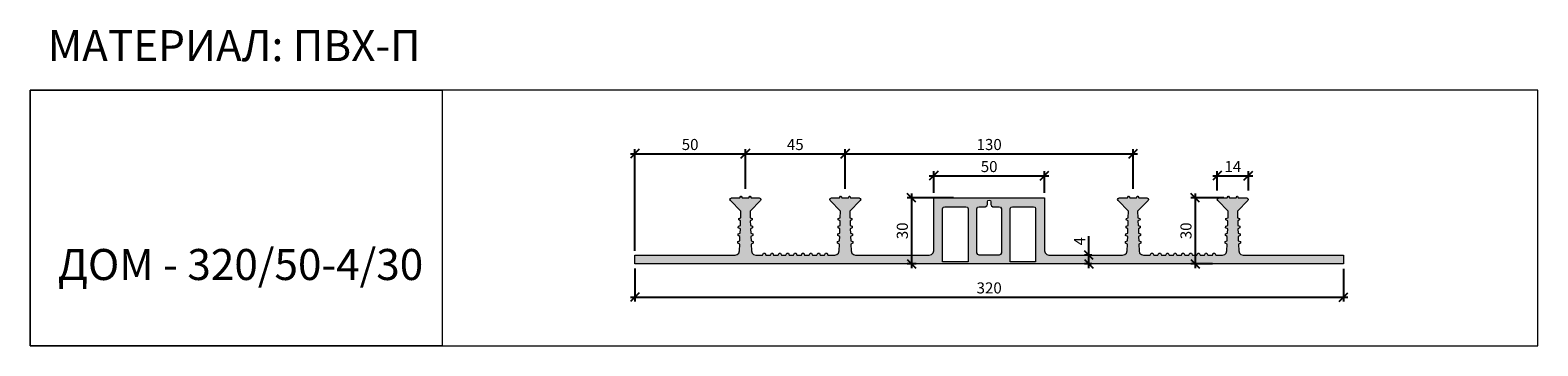
# Model space of a CAD drawing. Units: millimetres. Extents: x 61776 to 62456, y 4103 to 4246.
import ezdxf

# ---------------------------------------------------------------- set-up
doc = ezdxf.new("R2010")
doc.units = ezdxf.units.MM
doc.layers.add('2. Шпонки ПВХ', color=5, linetype='Continuous', lineweight=20)
doc.layers.add('РАЗМЕРЫ', color=86, linetype='Continuous')
doc.layers.add('ТЕКСТ', color=7, linetype='Continuous', lineweight=13, true_color=0x000000)
doc.styles.get("Standard").update_dxf_attribs({"font": 'romans.shx', "width": 0.7, "oblique": 13, "height": 5})
doc.styles.add('TEXT14', font='arialbd.ttf', dxfattribs={"height": 14})
doc.dimstyles.new('ISO-25', dxfattribs={"dimtxt": 5, "dimasz": 4, "dimexe": 2, "dimexo": 4, "dimgap": 1, "dimtad": 1, "dimdec": 0, "dimtxsty": 'Standard', "dimblk": 'OBLIQUE', "dimcen": 2.5, "dimdle": 2, "dimadec": 0, "dimazin": 0, "dimtfac": 1, "dimtdec": 0, "dimtmove": 0, "dimatfit": 3, "dimfxl": 1, "dimarcsym": 0})

# ---------------------------------------------------------------- blocks, each defined once
blk = doc.blocks.new('ДОМ-320.50-4.30')
at = {"layer": '2. Шпонки ПВХ', "transparency": 33554534}
h = blk.add_hatch(color=256, dxfattribs=at)
h.dxf.hatch_style = 1
h.paths.add_polyline_path([(134.86, 29.75), (134.86, 5.9), (134.6, 4.97), (133.84, 4.21), (132.83, 3.96), (99.54, 3.96), (98.61, 4.21), (97.85, 4.89), (97.6, 5.9), (97.43, 8.93), (98.36, 9.36), (98.36, 10.03), (97.43, 10.45), (97.35, 12.39), (98.19, 12.81), (98.19, 13.57), (97.27, 13.91), (97.18, 15.85), (98.11, 16.27), (98.11, 17.03), (97.18, 17.36), (97.1, 19.39), (97.94, 19.81), (97.94, 20.48), (97.01, 20.82), (96.93, 23.85), (101.65, 28.57), (101.9, 29.08), (101.65, 29.58), (101.14, 29.84), (97.35, 29.84), (97.01, 30.6), (96.76, 30.6), (96.42, 29.84), (93.39, 29.84), (93.05, 30.6), (92.8, 30.6), (92.38, 29.84), (88.67, 29.84), (88.08, 29.58), (87.91, 29.08), (88.08, 28.57), (92.8, 23.85), (92.71, 20.82), (91.79, 20.48), (91.79, 19.81), (92.71, 19.38), (92.63, 17.36), (91.7, 17.03), (91.71, 16.27), (92.55, 15.85), (92.46, 13.91), (91.62, 13.57), (91.53, 12.81), (92.46, 12.39), (92.38, 10.45), (91.45, 10.03), (91.45, 9.35), (92.29, 8.93), (92.21, 5.9), (91.95, 4.89), (91.19, 4.21), (90.19, 3.96), (87.15, 3.96), (86.73, 4.8), (86.06, 4.81), (85.64, 3.96), (83.61, 3.96), (83.27, 4.81), (82.52, 4.81), (82.18, 3.96), (80.16, 3.96), (79.73, 4.8), (79.06, 4.8), (78.64, 3.96), (76.61, 3.96), (76.28, 4.8), (75.52, 4.8), (75.18, 3.96), (73.16, 3.96), (72.74, 4.81), (72.06, 4.81), (71.64, 3.96), (69.7, 3.96), (69.28, 4.8), (68.52, 4.8), (68.19, 3.96), (66.16, 3.96), (65.74, 4.8), (65.07, 4.8), (64.65, 3.96), (62.62, 3.96), (62.29, 4.8), (61.61, 4.8), (61.19, 3.96), (59.17, 3.96), (58.75, 4.81), (58.07, 4.8), (57.65, 3.96), (54.62, 3.96), (53.6, 4.21), (52.93, 4.89), (52.6, 5.9), (52.51, 8.94), (53.35, 9.35), (53.35, 10.03), (52.42, 10.45), (52.34, 12.39), (53.27, 12.81), (53.27, 13.57), (52.34, 13.91), (52.26, 15.84), (53.1, 16.27), (53.1, 17.03), (52.17, 17.36), (52.09, 19.39), (53.01, 19.81), (53.01, 20.48), (52.09, 20.82), (52, 23.85), (56.73, 28.57), (56.89, 29.08), (56.73, 29.58), (56.13, 29.84), (52.43, 29.84), (52.09, 30.6), (51.84, 30.6), (51.41, 29.84), (48.46, 29.84), (48.04, 30.6), (47.79, 30.6), (47.45, 29.84), (43.66, 29.84), (43.15, 29.58), (42.9, 29.08), (43.15, 28.57), (47.88, 23.85), (47.79, 20.82), (46.86, 20.48), (46.87, 19.81), (47.71, 19.38), (47.62, 17.36), (46.78, 17.03), (46.7, 16.27), (47.62, 15.85), (47.54, 13.91), (46.61, 13.57), (46.61, 12.81), (47.45, 12.39), (47.37, 10.45), (46.53, 10.03), (46.44, 9.35), (47.37, 8.94), (47.28, 5.9), (46.95, 4.89), (46.19, 4.21), (45.26, 3.96), (0, 3.88), (0, 0), (319.69, 0), (319.7, 3.96), (274.43, 3.96), (273.42, 4.21), (272.75, 4.89), (272.41, 5.9), (272.33, 8.93), (273.17, 9.36), (273.17, 10.03), (272.24, 10.45), (272.16, 12.39), (273.09, 12.81), (273.09, 13.57), (272.16, 13.91), (272.07, 15.85), (272.92, 16.27), (272.92, 17.03), (271.99, 17.36), (271.99, 19.39), (272.83, 19.82), (272.83, 20.48), (271.9, 20.82), (271.82, 23.85), (276.54, 28.57), (276.71, 29.08), (276.54, 29.58), (276.03, 29.84), (272.24, 29.84), (271.9, 30.6), (271.65, 30.6), (271.23, 29.84), (268.28, 29.84), (267.86, 30.6), (267.61, 30.6), (267.27, 29.84), (263.48, 29.84), (262.97, 29.58), (262.72, 29.08), (262.97, 28.57), (267.69, 23.85), (267.61, 20.82), (266.68, 20.48), (266.68, 19.81), (267.52, 19.38), (267.44, 17.36), (266.59, 17.03), (266.51, 16.27), (267.44, 15.85), (267.35, 13.91), (266.43, 13.57), (266.43, 12.81), (267.27, 12.39), (267.27, 10.45), (266.34, 10.03), (266.26, 9.36), (267.19, 8.94), (267.1, 5.9), (266.76, 4.89), (266.09, 4.21), (265.08, 3.96), (262.04, 3.96), (261.62, 4.8), (260.86, 4.8), (260.53, 3.96), (258.5, 3.96), (258.08, 4.8), (257.41, 4.8), (256.99, 3.96), (254.96, 3.96), (254.63, 4.8), (253.95, 4.8), (253.53, 3.96), (251.51, 3.96), (251.09, 4.8), (250.41, 4.8), (249.99, 3.96), (248.05, 3.96), (247.63, 4.8), (246.87, 4.8), (246.54, 3.96), (244.51, 3.96), (244.09, 4.8), (243.42, 4.8), (243, 3.96), (241.05, 3.96), (240.64, 4.81), (239.96, 4.81), (239.54, 3.96), (237.52, 3.96), (237.1, 4.8), (236.42, 4.8), (236, 3.96), (234.06, 3.96), (233.64, 4.81), (232.97, 4.81), (232.54, 3.96), (229.43, 3.96), (228.5, 4.21), (227.74, 4.89), (227.49, 5.9), (227.32, 8.94), (228.24, 9.36), (228.24, 10.03), (227.32, 10.45), (227.24, 12.39), (228.08, 12.81), (228.08, 13.57), (227.15, 13.91), (227.15, 15.85), (227.99, 16.27), (227.99, 17.03), (227.06, 17.36), (226.98, 19.39), (227.9, 19.81), (227.82, 20.48), (226.9, 20.82), (226.81, 23.85), (231.53, 28.57), (231.78, 29.08), (231.54, 29.58), (231.03, 29.84), (227.32, 29.84), (226.89, 30.6), (226.64, 30.6), (226.31, 29.84), (223.27, 29.84), (222.94, 30.6), (222.68, 30.6), (222.26, 29.84), (218.55, 29.84), (218.05, 29.58), (217.8, 29.08), (218.05, 28.57), (222.77, 23.85), (222.6, 20.82), (221.75, 20.47), (221.68, 19.81), (222.6, 19.38), (222.51, 17.36), (221.59, 17.03), (221.59, 16.27), (222.43, 15.85), (222.34, 13.91), (221.5, 13.57), (221.42, 12.81), (222.35, 12.39), (222.26, 10.45), (221.33, 10.03), (221.34, 9.35), (222.18, 8.93), (222.09, 5.9), (221.84, 4.89), (221.08, 4.21), (220.07, 3.96), (186.78, 3.96), (185.85, 4.21), (185.09, 4.97), (184.84, 5.9), (184.84, 29.75)])
h.paths.add_polyline_path([(169.58, 25.54), (170.33, 25.79), (179.86, 25.79), (180.54, 25.54), (180.79, 24.87), (180.79, 0.93), (169.33, 0.93), (169.33, 24.86)], flags=16)
h.paths.add_polyline_path([(165.03, 25.54), (165.37, 24.86), (165.37, 4.97), (165.03, 4.21), (164.36, 3.96), (155.34, 3.96), (154.67, 4.21), (154.33, 4.97), (154.33, 24.87), (154.66, 25.54), (155.33, 25.79), (158.12, 25.79), (158.79, 26.13), (159.05, 26.8), (159.05, 28.07), (159.3, 28.57), (159.81, 28.82), (160.39, 28.57), (160.56, 28.07), (160.56, 26.81), (160.9, 26.13), (161.58, 25.79), (164.36, 25.79)], flags=16)
h.paths.add_polyline_path([(150.37, 24.87), (150.36, 0.93), (138.82, 0.93), (138.82, 24.86), (139.15, 25.54), (139.82, 25.79), (149.36, 25.79), (150.03, 25.54)], flags=16)
at = {"layer": '2. Шпонки ПВХ'}
for points in [[(134.86, 29.75), (184.84, 29.75), (184.84, 5.9), (185.09, 4.97), (185.85, 4.21), (186.78, 3.96), (220.07, 3.96), (221.08, 4.21), (221.84, 4.89), (222.09, 5.9), (222.18, 8.93), (221.34, 9.35), (221.33, 10.03), (222.26, 10.45), (222.35, 12.39), (221.42, 12.81), (221.5, 13.57), (222.34, 13.91), (222.43, 15.85), (221.59, 16.27), (221.59, 17.03), (222.51, 17.36), (222.6, 19.38), (221.68, 19.81), (221.75, 20.47), (222.6, 20.82), (222.77, 23.85), (218.05, 28.57), (217.8, 29.08), (218.05, 29.58), (218.55, 29.84), (222.26, 29.84), (222.68, 30.6), (222.94, 30.6), (223.27, 29.84), (226.31, 29.84), (226.64, 30.6), (226.89, 30.6), (227.32, 29.84), (231.03, 29.84), (231.54, 29.58), (231.78, 29.08), (231.53, 28.57), (226.81, 23.85), (226.9, 20.82), (227.82, 20.48), (227.9, 19.81), (226.98, 19.39), (227.06, 17.36), (227.99, 17.03), (227.99, 16.27), (227.15, 15.85), (227.15, 13.91), (228.08, 13.57), (228.08, 12.81), (227.24, 12.39), (227.32, 10.45), (228.24, 10.03), (228.24, 9.36), (227.32, 8.94), (227.49, 5.9), (227.74, 4.89), (228.5, 4.21), (229.43, 3.96), (232.54, 3.96), (232.97, 4.81), (233.64, 4.81), (234.06, 3.96), (236, 3.96), (236.42, 4.8), (237.1, 4.8), (237.52, 3.96), (239.54, 3.96), (239.96, 4.81), (240.64, 4.81), (241.05, 3.96), (243, 3.96), (243.42, 4.8), (244.09, 4.8), (244.51, 3.96), (246.54, 3.96), (246.87, 4.8), (247.63, 4.8), (248.05, 3.96), (249.99, 3.96), (250.41, 4.8), (251.09, 4.8), (251.51, 3.96), (253.53, 3.96), (253.95, 4.8), (254.63, 4.8), (254.96, 3.96), (256.99, 3.96), (257.41, 4.8), (258.08, 4.8), (258.5, 3.96), (260.53, 3.96), (260.86, 4.8), (261.62, 4.8), (262.04, 3.96), (265.08, 3.96), (266.09, 4.21), (266.76, 4.89), (267.1, 5.9), (267.19, 8.94), (266.26, 9.36), (266.34, 10.03), (267.27, 10.45), (267.27, 12.39), (266.43, 12.81), (266.43, 13.57), (267.35, 13.91), (267.44, 15.85), (266.51, 16.27), (266.59, 17.03), (267.44, 17.36), (267.52, 19.38), (266.68, 19.81), (266.68, 20.48), (267.61, 20.82), (267.69, 23.85), (262.97, 28.57), (262.72, 29.08), (262.97, 29.58), (263.48, 29.84), (267.27, 29.84), (267.61, 30.6), (267.86, 30.6), (268.28, 29.84), (271.23, 29.84), (271.65, 30.6), (271.9, 30.6), (272.24, 29.84), (276.03, 29.84), (276.54, 29.58), (276.71, 29.08), (276.54, 28.57), (271.82, 23.85), (271.9, 20.82), (272.83, 20.48), (272.83, 19.82), (271.99, 19.39), (271.99, 17.36), (272.92, 17.03), (272.92, 16.27), (272.07, 15.85), (272.16, 13.91), (273.09, 13.57), (273.09, 12.81), (272.16, 12.39), (272.24, 10.45), (273.17, 10.03), (273.17, 9.36), (272.33, 8.93), (272.41, 5.9), (272.75, 4.89), (273.42, 4.21), (274.43, 3.96), (319.7, 3.96), (319.69, 0), (0, 0), (0, 3.88), (45.26, 3.96), (46.19, 4.21), (46.95, 4.89), (47.28, 5.9), (47.37, 8.94), (46.44, 9.35), (46.53, 10.03), (47.37, 10.45), (47.45, 12.39), (46.61, 12.81), (46.61, 13.57), (47.54, 13.91), (47.62, 15.85), (46.7, 16.27), (46.78, 17.03), (47.62, 17.36), (47.71, 19.38), (46.87, 19.81), (46.86, 20.48), (47.79, 20.82), (47.88, 23.85), (43.15, 28.57), (42.9, 29.08), (43.15, 29.58), (43.66, 29.84), (47.45, 29.84), (47.79, 30.6), (48.04, 30.6), (48.46, 29.84), (51.41, 29.84), (51.84, 30.6), (52.09, 30.6), (52.43, 29.84), (56.13, 29.84), (56.73, 29.58), (56.89, 29.08), (56.73, 28.57), (52, 23.85), (52.09, 20.82), (53.01, 20.48), (53.01, 19.81), (52.09, 19.39), (52.17, 17.36), (53.1, 17.03), (53.1, 16.27), (52.26, 15.84), (52.34, 13.91), (53.27, 13.57), (53.27, 12.81), (52.34, 12.39), (52.42, 10.45), (53.35, 10.03), (53.35, 9.35), (52.51, 8.94), (52.6, 5.9), (52.93, 4.89), (53.6, 4.21), (54.62, 3.96), (57.65, 3.96), (58.07, 4.8), (58.75, 4.81), (59.17, 3.96), (61.19, 3.96), (61.61, 4.8), (62.29, 4.8), (62.62, 3.96), (64.65, 3.96), (65.07, 4.8), (65.74, 4.8), (66.16, 3.96), (68.19, 3.96), (68.52, 4.8), (69.28, 4.8), (69.7, 3.96), (71.64, 3.96), (72.06, 4.81), (72.74, 4.81), (73.16, 3.96), (75.18, 3.96), (75.52, 4.8), (76.28, 4.8), (76.61, 3.96), (78.64, 3.96), (79.06, 4.8), (79.73, 4.8), (80.16, 3.96), (82.18, 3.96), (82.52, 4.81), (83.27, 4.81), (83.61, 3.96), (85.64, 3.96), (86.06, 4.81), (86.73, 4.8), (87.15, 3.96), (90.19, 3.96), (91.19, 4.21), (91.95, 4.89), (92.21, 5.9), (92.29, 8.93), (91.45, 9.35), (91.45, 10.03), (92.38, 10.45), (92.46, 12.39), (91.53, 12.81), (91.62, 13.57), (92.46, 13.91), (92.55, 15.85), (91.71, 16.27), (91.7, 17.03), (92.63, 17.36), (92.71, 19.38), (91.79, 19.81), (91.79, 20.48), (92.71, 20.82), (92.8, 23.85), (88.08, 28.57), (87.91, 29.08), (88.08, 29.58), (88.67, 29.84), (92.38, 29.84), (92.8, 30.6), (93.05, 30.6), (93.39, 29.84), (96.42, 29.84), (96.76, 30.6), (97.01, 30.6), (97.35, 29.84), (101.14, 29.84), (101.65, 29.58), (101.9, 29.08), (101.65, 28.57), (96.93, 23.85), (97.01, 20.82), (97.94, 20.48), (97.94, 19.81), (97.1, 19.39), (97.18, 17.36), (98.11, 17.03), (98.11, 16.27), (97.18, 15.85), (97.27, 13.91), (98.19, 13.57), (98.19, 12.81), (97.35, 12.39), (97.43, 10.45), (98.36, 10.03), (98.36, 9.36), (97.43, 8.93), (97.6, 5.9), (97.85, 4.89), (98.61, 4.21), (99.54, 3.96), (132.83, 3.96), (133.84, 4.21), (134.6, 4.97), (134.86, 5.9), (134.86, 29.75)], [(159.8, 28.83), (160.39, 28.57), (160.56, 28.07), (160.56, 26.81), (160.9, 26.13), (161.58, 25.79), (164.36, 25.79), (165.03, 25.54), (165.37, 24.86), (165.37, 4.97), (165.03, 4.21), (164.36, 3.96), (155.34, 3.96), (154.67, 4.21), (154.33, 4.97), (154.33, 24.87), (154.66, 25.54), (155.33, 25.79), (158.12, 25.79), (158.79, 26.13), (159.05, 26.8), (159.05, 28.07), (159.3, 28.57), (159.81, 28.83)], [(138.82, 24.86), (139.15, 25.54), (139.82, 25.79), (149.36, 25.79), (150.03, 25.54), (150.37, 24.87), (150.36, 0.93), (138.82, 0.93), (138.82, 24.86)], [(170.33, 25.79), (179.86, 25.79), (180.54, 25.54), (180.79, 24.87), (180.79, 0.93), (169.33, 0.93), (169.33, 24.86), (169.58, 25.54), (170.33, 25.79)]]:
    blk.add_lwpolyline(points, dxfattribs=at)
blk = doc.blocks.new('_Oblique')
at = {"color": 0, "linetype": 'ByBlock', "lineweight": -2}
blk.add_line((-0.5, -0.5), (0.5, 0.5), dxfattribs=at)
blk = doc.blocks.new('*D717')
at = {"layer": 'Defpoints', "color": 0, "transparency": 16777216}
for p in [(62098.58, 4189.75), (62098.58, 4169.86), (62048.68, 4141.96)]:
    blk.add_point(p, dxfattribs=at)
at = {"layer": 'РАЗМЕРЫ', "color": 0, "lineweight": -2, "transparency": 16777216}
for p, q in [((62046.68, 4189.75), (62100.58, 4189.75)), ((62048.68, 4145.96), (62048.68, 4191.75)), ((62098.58, 4173.86), (62098.58, 4191.75))]:
    blk.add_line(p, q, dxfattribs=at)
at = {"layer": 'РАЗМЕРЫ', "color": 0, "lineweight": -2, "transparency": 16777216, "xscale": 4, "yscale": 4, "zscale": 4, "rotation": 180}
blk.add_blockref('_Oblique', (62048.68, 4189.75), dxfattribs=at)
at = {"layer": 'РАЗМЕРЫ', "color": 0, "lineweight": -2, "transparency": 16777216, "xscale": 4, "yscale": 4, "zscale": 4}
blk.add_blockref('_Oblique', (62098.58, 4189.75), dxfattribs=at)
at = {"layer": 'РАЗМЕРЫ', "color": 0, "transparency": 16777216, "insert": (62073.63, 4193.25), "char_height": 5, "attachment_point": 5}
blk.add_mtext('50', dxfattribs=at)
blk = doc.blocks.new('*D718')
at = {"layer": 'Defpoints', "color": 0, "transparency": 16777216}
for p in [(62143.59, 4189.75), (62098.58, 4169.86), (62143.59, 4169.86)]:
    blk.add_point(p, dxfattribs=at)
at = {"layer": 'РАЗМЕРЫ', "color": 0, "lineweight": -2, "transparency": 16777216}
for p, q in [((62096.58, 4189.75), (62145.59, 4189.75)), ((62098.58, 4173.86), (62098.58, 4191.75)), ((62143.59, 4173.86), (62143.59, 4191.75))]:
    blk.add_line(p, q, dxfattribs=at)
at = {"layer": 'РАЗМЕРЫ', "color": 0, "lineweight": -2, "transparency": 16777216, "xscale": 4, "yscale": 4, "zscale": 4, "rotation": 180}
blk.add_blockref('_Oblique', (62098.58, 4189.75), dxfattribs=at)
at = {"layer": 'РАЗМЕРЫ', "color": 0, "lineweight": -2, "transparency": 16777216, "xscale": 4, "yscale": 4, "zscale": 4}
blk.add_blockref('_Oblique', (62143.59, 4189.75), dxfattribs=at)
at = {"layer": 'РАЗМЕРЫ', "color": 0, "transparency": 16777216, "insert": (62121.08, 4193.25), "char_height": 5, "attachment_point": 5}
blk.add_mtext('45', dxfattribs=at)
blk = doc.blocks.new('*D719')
at = {"layer": 'Defpoints', "color": 0, "transparency": 16777216}
for p in [(62273.47, 4189.75), (62143.59, 4169.86), (62273.47, 4169.86)]:
    blk.add_point(p, dxfattribs=at)
at = {"layer": 'РАЗМЕРЫ', "color": 0, "lineweight": -2, "transparency": 16777216}
for p, q in [((62141.59, 4189.75), (62275.47, 4189.75)), ((62143.59, 4173.86), (62143.59, 4191.75)), ((62273.47, 4173.86), (62273.47, 4191.75))]:
    blk.add_line(p, q, dxfattribs=at)
at = {"layer": 'РАЗМЕРЫ', "color": 0, "lineweight": -2, "transparency": 16777216, "xscale": 4, "yscale": 4, "zscale": 4, "rotation": 180}
blk.add_blockref('_Oblique', (62143.59, 4189.75), dxfattribs=at)
at = {"layer": 'РАЗМЕРЫ', "color": 0, "lineweight": -2, "transparency": 16777216, "xscale": 4, "yscale": 4, "zscale": 4}
blk.add_blockref('_Oblique', (62273.47, 4189.75), dxfattribs=at)
at = {"layer": 'РАЗМЕРЫ', "color": 0, "transparency": 16777216, "insert": (62208.53, 4193.25), "char_height": 5, "attachment_point": 5}
blk.add_mtext('130', dxfattribs=at)
blk = doc.blocks.new('*D720')
at = {"layer": 'Defpoints', "color": 0, "transparency": 16777216}
for p in [(62196.47, 4169.86), (62173.51, 4140.02), (62179.56, 4140.02)]:
    blk.add_point(p, dxfattribs=at)
at = {"layer": 'РАЗМЕРЫ', "color": 0, "lineweight": -2, "transparency": 16777216}
for p, q in [((62192.47, 4169.86), (62171.51, 4169.86)), ((62173.51, 4171.86), (62173.51, 4138.02)), ((62175.56, 4140.02), (62171.51, 4140.02))]:
    blk.add_line(p, q, dxfattribs=at)
at = {"layer": 'РАЗМЕРЫ', "color": 0, "lineweight": -2, "transparency": 16777216, "xscale": 4, "yscale": 4, "zscale": 4}
for p, rotation in [((62173.51, 4169.86), 90), ((62173.51, 4140.02), 270)]:
    blk.add_blockref('_Oblique', p, dxfattribs=dict(at, rotation=rotation))
at = {"layer": 'РАЗМЕРЫ', "color": 0, "transparency": 16777216, "insert": (62170.01, 4154.94), "char_height": 5, "attachment_point": 5, "rotation": 90}
blk.add_mtext('30', dxfattribs=at)
blk = doc.blocks.new('*D721')
at = {"layer": 'Defpoints', "color": 0, "transparency": 16777216}
for p in [(62253.49, 4143.98), (62258.86, 4143.98), (62258.86, 4140.02)]:
    blk.add_point(p, dxfattribs=at)
at = {"layer": 'РАЗМЕРЫ', "color": 0, "lineweight": -2, "transparency": 16777216}
for p, q in [((62253.49, 4143.98), (62253.49, 4152.48)), ((62254.86, 4143.98), (62251.49, 4143.98)), ((62253.49, 4138.02), (62253.49, 4143.98)), ((62254.86, 4140.02), (62251.49, 4140.02))]:
    blk.add_line(p, q, dxfattribs=at)
at = {"layer": 'РАЗМЕРЫ', "color": 0, "lineweight": -2, "transparency": 16777216, "xscale": 4, "yscale": 4, "zscale": 4}
for p, rotation in [((62253.49, 4143.98), 90), ((62253.49, 4140.02), 270)]:
    blk.add_blockref('_Oblique', p, dxfattribs=dict(at, rotation=rotation))
at = {"layer": 'РАЗМЕРЫ', "color": 0, "transparency": 16777216, "insert": (62249.99, 4150.23), "char_height": 5, "attachment_point": 5, "rotation": 90}
blk.add_mtext('4', dxfattribs=at)
blk = doc.blocks.new('*D722')
at = {"layer": 'Defpoints', "color": 0, "transparency": 16777216}
for p in [(62318.44, 4169.86), (62301.46, 4140.02), (62313.21, 4140.02)]:
    blk.add_point(p, dxfattribs=at)
at = {"layer": 'РАЗМЕРЫ', "color": 0, "lineweight": -2, "transparency": 16777216}
for p, q in [((62314.44, 4169.86), (62299.46, 4169.86)), ((62301.46, 4171.86), (62301.46, 4138.02)), ((62309.21, 4140.02), (62299.46, 4140.02))]:
    blk.add_line(p, q, dxfattribs=at)
at = {"layer": 'РАЗМЕРЫ', "color": 0, "lineweight": -2, "transparency": 16777216, "xscale": 4, "yscale": 4, "zscale": 4}
for p, rotation in [((62301.46, 4169.86), 90), ((62301.46, 4140.02), 270)]:
    blk.add_blockref('_Oblique', p, dxfattribs=dict(at, rotation=rotation))
at = {"layer": 'РАЗМЕРЫ', "color": 0, "transparency": 16777216, "insert": (62297.96, 4154.94), "char_height": 5, "attachment_point": 5, "rotation": 90}
blk.add_mtext('30', dxfattribs=at)
blk = doc.blocks.new('*D723')
at = {"layer": 'Defpoints', "color": 0, "transparency": 16777216}
for p in [(62325.48, 4179.8), (62311.4, 4169.1), (62325.48, 4169.1)]:
    blk.add_point(p, dxfattribs=at)
at = {"layer": 'РАЗМЕРЫ', "color": 0, "lineweight": -2, "transparency": 16777216}
for p, q in [((62309.4, 4179.8), (62327.48, 4179.8)), ((62311.4, 4173.1), (62311.4, 4181.8)), ((62325.48, 4173.1), (62325.48, 4181.8))]:
    blk.add_line(p, q, dxfattribs=at)
at = {"layer": 'РАЗМЕРЫ', "color": 0, "lineweight": -2, "transparency": 16777216, "xscale": 4, "yscale": 4, "zscale": 4, "rotation": 180}
blk.add_blockref('_Oblique', (62311.4, 4179.8), dxfattribs=at)
at = {"layer": 'РАЗМЕРЫ', "color": 0, "lineweight": -2, "transparency": 16777216, "xscale": 4, "yscale": 4, "zscale": 4}
blk.add_blockref('_Oblique', (62325.48, 4179.8), dxfattribs=at)
at = {"layer": 'РАЗМЕРЫ', "color": 0, "transparency": 16777216, "insert": (62318.44, 4183.3), "char_height": 5, "attachment_point": 5}
blk.add_mtext('14', dxfattribs=at)
blk = doc.blocks.new('*D724')
at = {"layer": 'Defpoints', "color": 0, "transparency": 16777216}
for p in [(62048.68, 4142), (62368.38, 4141.76), (62368.38, 4125.02)]:
    blk.add_point(p, dxfattribs=at)
at = {"layer": 'РАЗМЕРЫ', "color": 0, "lineweight": -2, "transparency": 16777216}
for p, q in [((62048.68, 4138), (62048.68, 4123.02)), ((62368.38, 4137.76), (62368.38, 4123.02)), ((62046.68, 4125.02), (62370.38, 4125.02))]:
    blk.add_line(p, q, dxfattribs=at)
at = {"layer": 'РАЗМЕРЫ', "color": 0, "lineweight": -2, "transparency": 16777216, "xscale": 4, "yscale": 4, "zscale": 4, "rotation": 180}
blk.add_blockref('_Oblique', (62048.68, 4125.02), dxfattribs=at)
at = {"layer": 'РАЗМЕРЫ', "color": 0, "lineweight": -2, "transparency": 16777216, "xscale": 4, "yscale": 4, "zscale": 4}
blk.add_blockref('_Oblique', (62368.38, 4125.02), dxfattribs=at)
at = {"layer": 'РАЗМЕРЫ', "color": 0, "transparency": 16777216, "insert": (62208.53, 4128.52), "char_height": 5, "attachment_point": 5}
blk.add_mtext('320', dxfattribs=at)
blk = doc.blocks.new('*D725')
at = {"layer": 'Defpoints', "color": 0, "transparency": 16777216}
for p in [(62233.52, 4179.8), (62183.54, 4168.09), (62233.52, 4168.09)]:
    blk.add_point(p, dxfattribs=at)
at = {"layer": 'РАЗМЕРЫ', "color": 0, "lineweight": -2, "transparency": 16777216}
for p, q in [((62181.54, 4179.8), (62235.52, 4179.8)), ((62183.54, 4172.09), (62183.54, 4181.8)), ((62233.52, 4172.09), (62233.52, 4181.8))]:
    blk.add_line(p, q, dxfattribs=at)
at = {"layer": 'РАЗМЕРЫ', "color": 0, "lineweight": -2, "transparency": 16777216, "xscale": 4, "yscale": 4, "zscale": 4, "rotation": 180}
blk.add_blockref('_Oblique', (62183.54, 4179.8), dxfattribs=at)
at = {"layer": 'РАЗМЕРЫ', "color": 0, "lineweight": -2, "transparency": 16777216, "xscale": 4, "yscale": 4, "zscale": 4}
blk.add_blockref('_Oblique', (62233.52, 4179.8), dxfattribs=at)
at = {"layer": 'РАЗМЕРЫ', "color": 0, "transparency": 16777216, "insert": (62208.53, 4183.3), "char_height": 5, "attachment_point": 5}
blk.add_mtext('50', dxfattribs=at)

msp = doc.modelspace()

# ---------------------------------------------------------------- linework, layer by layer
at = {"layer": 'ТЕКСТ'}
for points in [[(62456.03, 4218.4), (61775.94, 4218.4), (61775.94, 4103.01), (62456.03, 4103.01)], [(61775.94, 4218.4), (61961.78, 4218.4), (61961.78, 4103.01), (61775.94, 4103.01)]]:
    msp.add_lwpolyline(points, close=True, dxfattribs=at)

# ---------------------------------------------------------------- block references
at = {"layer": '2. Шпонки ПВХ'}
msp.add_blockref('ДОМ-320.50-4.30', (62048.68, 4140.02), dxfattribs=at)

# ---------------------------------------------------------------- texts
at = {"layer": 'ТЕКСТ', "char_height": 14, "attachment_point": 1, "style": 'TEXT14'}
for s, insert, width in [('МАТЕРИАЛ: ПВХ-П', (61783.87, 4245.53), 350), ('ДОМ - 320/50-4/30', (61788.39, 4146.74), 192.0982)]:
    msp.add_mtext(s, dxfattribs=dict(at, insert=insert, width=width))

# ---------------------------------------------------------------- dimensions: what is measured, and where the dimension line sits
at = {"layer": 'РАЗМЕРЫ'}
for base, p1, p2, picture, middle in [((62098.58, 4189.75), (62048.68, 4141.96), (62098.58, 4169.86), '*D717', (62073.63, 4193.25)), ((62143.59, 4189.75), (62098.58, 4169.86), (62143.59, 4169.86), '*D718', (62121.08, 4193.25)), ((62273.47, 4189.75), (62143.59, 4169.86), (62273.47, 4169.86), '*D719', (62208.53, 4193.25)), ((62233.52, 4179.8), (62183.54, 4168.09), (62233.52, 4168.09), '*D725', (62208.53, 4183.3)), ((62325.48, 4179.8), (62311.4, 4169.1), (62325.48, 4169.1), '*D723', (62318.44, 4183.3)), ((62368.38, 4125.02), (62048.68, 4142), (62368.38, 4141.76), '*D724', (62208.53, 4128.52))]:
    dim = msp.add_linear_dim(base=base, p1=p1, p2=p2, dimstyle='ISO-25', dxfattribs=at)
    dim.commit()
    dim.dimension.update_dxf_attribs({"geometry": picture, "text_midpoint": middle})
for base, p1, p2, picture, middle in [((62173.51, 4140.02), (62196.47, 4169.86), (62179.56, 4140.02), '*D720', (62170.01, 4154.94)), ((62301.46, 4140.02), (62318.44, 4169.86), (62313.21, 4140.02), '*D722', (62297.96, 4154.94)), ((62253.49, 4143.98), (62258.86, 4140.02), (62258.86, 4143.98), '*D721', (62249.99, 4150.23))]:
    dim = msp.add_linear_dim(base=base, p1=p1, p2=p2, angle=90, dimstyle='ISO-25', dxfattribs=at)
    dim.commit()
    dim.dimension.update_dxf_attribs({"geometry": picture, "text_midpoint": middle})

doc.saveas('drawing.dxf')
